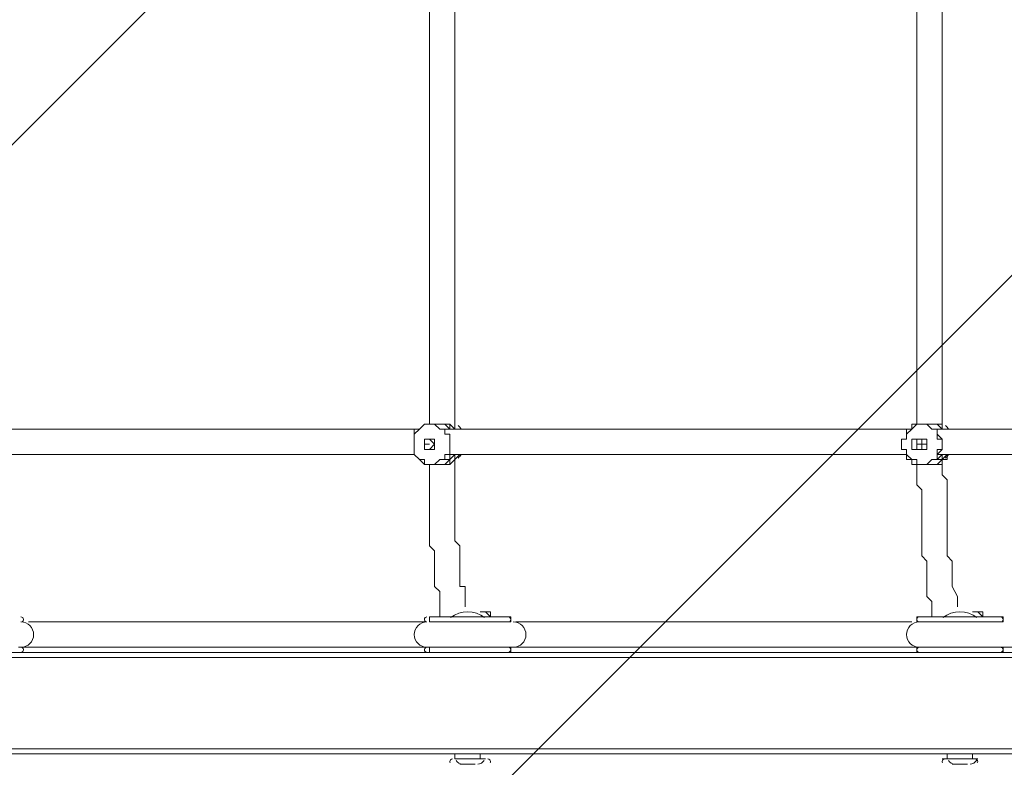
# Model space of a CAD drawing. Units: millimetres. Extents: x -5161 to 12491, y -9775 to -478.
# Drawn here: x 867 to 1483, y -5432 to -4964 of the extents above; entities that cross this region are included whole.
import ezdxf

# ---------------------------------------------------------------- set-up
doc = ezdxf.new("R2010")
doc.units = ezdxf.units.MM
doc.header["$MEASUREMENT"] = 0
doc.layers.add('Work Layer', color=7, linetype='Continuous', lineweight=0)

msp = doc.modelspace()

# ---------------------------------------------------------------- linework, layer by layer
at = {"layer": 'Work Layer', "color": 250, "lineweight": 9, "true_color": 0x231f20}
for p, q in [((1130.12, -5217.02), (1126.95, -5217.02)), ((1434.93, -5217.02), (1434.93, -5217.02)), ((1114.25, -5220.2), (1117.43, -5220.2)), ((1114.25, -5223.37), (1114.25, -5220.2)), ((1117.43, -5220.2), (1117.43, -5220.2)), ((1117.43, -5220.2), (1117.43, -5220.2)), ((1117.43, -5220.2), (1117.43, -5220.2)), ((1133.3, -5220.2), (1136.47, -5220.2)), ((1136.47, -5220.2), (1136.47, -5220.2)), ((1136.47, -5220.2), (1136.47, -5220.2)), ((1136.47, -5220.2), (1136.47, -5220.2)), ((1136.47, -5220.2), (1136.47, -5220.2)), ((1136.47, -5220.2), (1139.65, -5220.2)), ((1139.65, -5220.2), (1139.65, -5220.2)), ((1139.65, -5220.2), (1139.65, -5220.2)), ((1139.65, -5220.2), (1139.65, -5220.2)), ((1139.65, -5220.2), (1139.65, -5220.2)), ((1142.83, -5220.2), (1139.65, -5220.2)), ((1139.65, -5220.2), (1139.65, -5220.2)), ((1422.22, -5223.37), (1422.22, -5220.2)), ((1425.4, -5220.2), (1425.4, -5220.2)), ((1425.4, -5220.2), (1425.4, -5220.2)), ((1425.4, -5220.2), (1425.4, -5220.2)), ((1441.28, -5220.2), (1441.28, -5220.2)), ((1441.28, -5220.2), (1444.45, -5220.2)), ((1444.45, -5220.2), (1444.45, -5220.2)), ((1444.45, -5220.2), (1447.62, -5220.2)), ((1444.45, -5220.2), (1444.45, -5220.2)), ((1444.45, -5220.2), (1444.45, -5220.2)), ((1444.45, -5220.2), (1447.62, -5220.2)), ((1444.45, -5220.2), (1447.62, -5220.2)), ((1447.62, -5220.2), (1447.62, -5220.2)), ((1447.62, -5220.2), (1447.62, -5220.2)), ((1447.62, -5220.2), (1447.62, -5220.2)), ((1114.25, -5223.37), (1114.25, -5223.37)), ((1123.78, -5226.55), (1123.78, -5226.55)), ((1136.47, -5223.37), (1136.47, -5223.37)), ((1422.22, -5223.37), (1422.22, -5223.37)), ((1431.75, -5226.55), (1431.75, -5226.55)), ((1441.28, -5223.37), (1441.28, -5223.37)), ((1120.6, -5229.72), (1123.78, -5229.72)), ((1120.6, -5229.72), (1120.6, -5229.72)), ((1120.6, -5229.72), (1123.78, -5229.72)), ((1123.78, -5229.72), (1120.6, -5229.72)), ((1123.78, -5229.72), (1120.6, -5229.72)), ((1120.6, -5229.72), (1120.6, -5229.72)), ((1123.78, -5229.72), (1123.78, -5229.72)), ((1123.78, -5229.72), (1123.78, -5229.72)), ((1123.78, -5229.72), (1123.78, -5229.72)), ((1123.78, -5229.72), (1123.78, -5229.72)), ((1123.78, -5229.72), (1123.78, -5229.72)), ((1123.78, -5229.72), (1123.78, -5229.72)), ((1123.78, -5229.72), (1123.78, -5229.72)), ((1123.78, -5229.72), (1123.78, -5229.72)), ((1123.78, -5232.9), (1123.78, -5232.9)), ((1428.57, -5229.72), (1431.75, -5229.72)), ((1431.75, -5229.72), (1428.57, -5229.72)), ((1428.57, -5229.72), (1428.57, -5229.72)), ((1428.57, -5229.72), (1428.57, -5229.72)), ((1428.57, -5229.72), (1428.57, -5229.72)), ((1428.57, -5229.72), (1428.57, -5229.72)), ((1428.57, -5229.72), (1428.57, -5229.72)), ((1428.57, -5229.72), (1428.57, -5229.72)), ((1428.57, -5229.72), (1428.57, -5229.72)), ((1428.57, -5229.72), (1428.57, -5229.72)), ((1431.75, -5229.72), (1431.75, -5229.72)), ((1431.75, -5229.72), (1431.75, -5229.72)), ((1431.75, -5232.9), (1431.75, -5232.9)), ((1114.25, -5236.07), (1114.25, -5236.07)), ((1114.25, -5236.07), (1114.25, -5236.07)), ((1117.43, -5239.25), (1117.43, -5239.25)), ((1117.43, -5239.25), (1117.43, -5239.25)), ((1117.43, -5239.25), (1117.43, -5239.25)), ((1133.3, -5239.25), (1136.47, -5239.25)), ((1136.47, -5239.25), (1136.47, -5236.07)), ((1136.47, -5236.07), (1136.47, -5236.07)), ((1136.47, -5239.25), (1139.65, -5236.07)), ((1136.47, -5239.25), (1136.47, -5239.25)), ((1136.47, -5239.25), (1136.47, -5239.25)), ((1139.65, -5236.07), (1139.65, -5239.25)), ((1139.65, -5239.25), (1139.65, -5239.25)), ((1139.65, -5239.25), (1139.65, -5239.25)), ((1139.65, -5239.25), (1139.65, -5239.25)), ((1139.65, -5239.25), (1139.65, -5239.25)), ((1422.22, -5236.07), (1422.22, -5236.07)), ((1422.22, -5236.07), (1422.22, -5236.07)), ((1425.4, -5239.25), (1425.4, -5239.25)), ((1425.4, -5239.25), (1425.4, -5239.25)), ((1425.4, -5239.25), (1425.4, -5239.25)), ((1441.28, -5239.25), (1444.45, -5236.07)), ((1441.28, -5236.07), (1441.28, -5236.07)), ((1441.28, -5239.25), (1441.28, -5239.25)), ((1444.45, -5239.25), (1447.62, -5236.07)), ((1444.45, -5239.25), (1444.45, -5239.25)), ((1444.45, -5239.25), (1444.45, -5239.25)), ((1447.62, -5239.25), (1447.62, -5239.25)), ((1447.62, -5239.25), (1447.62, -5239.25)), ((1130.12, -5242.42), (1126.95, -5242.42)), ((1434.93, -5242.42), (1434.93, -5242.42)), ((1123.78, -5337.67), (1174.58, -5337.67)), ((1123.78, -5337.67), (1174.58, -5337.67)), ((1123.78, -5337.67), (1123.78, -5340.85)), ((1136.47, -5337.67), (1158.7, -5337.67)), ((1136.47, -5337.67), (1136.47, -5337.67)), ((1158.7, -5337.67), (1158.7, -5337.67)), ((1174.58, -5337.67), (1174.58, -5340.85)), ((1428.57, -5337.67), (1482.55, -5337.67)), ((1428.57, -5337.67), (1428.57, -5340.85)), ((1431.75, -5337.67), (1482.55, -5337.67)), ((1444.45, -5337.67), (1466.68, -5337.67)), ((1444.45, -5337.67), (1444.45, -5337.67)), ((1466.68, -5337.67), (1466.68, -5337.67)), ((1482.55, -5337.67), (1482.55, -5340.85)), ((1123.78, -5340.85), (1174.58, -5340.85)), ((1123.78, -5340.85), (1174.58, -5340.85)), ((1428.57, -5340.85), (1482.55, -5340.85)), ((1428.57, -5340.85), (1482.55, -5340.85)), ((1123.78, -5356.72), (1174.58, -5356.72)), ((1123.78, -5356.72), (1123.78, -5359.9)), ((1123.78, -5356.72), (1174.58, -5356.72)), ((1174.58, -5356.72), (1174.58, -5359.9)), ((1428.57, -5356.72), (1482.55, -5356.72)), ((1428.57, -5356.72), (1428.57, -5359.9)), ((1428.57, -5356.72), (1482.55, -5356.72)), ((1482.55, -5356.72), (1482.55, -5359.9)), ((520.52, -5359.9), (3009.72, -5359.9)), ((520.52, -5363.07), (3009.72, -5363.07)), ((1123.78, -5359.9), (1174.58, -5359.9)), ((1428.57, -5359.9), (1482.55, -5359.9)), ((520.52, -5420.22), (3009.72, -5420.22)), ((520.52, -5423.4), (3009.72, -5423.4)), ((1139.65, -5423.4), (1139.65, -5426.57)), ((1155.52, -5423.4), (1155.52, -5426.57)), ((1447.62, -5423.4), (1447.62, -5426.57)), ((1463.5, -5423.4), (1463.5, -5426.57)), ((1139.65, -5426.57), (1139.65, -5426.57)), ((1139.65, -5426.57), (1158.7, -5426.57)), ((1139.65, -5426.57), (1158.7, -5426.57)), ((1139.65, -5426.57), (1158.7, -5426.57)), ((1139.65, -5426.57), (1158.7, -5426.57)), ((1142.83, -5429.75), (1146, -5429.75)), ((1142.83, -5429.75), (1142.83, -5429.75)), ((1149.18, -5429.75), (1149.18, -5429.75)), ((1149.18, -5429.75), (1149.18, -5429.75)), ((1152.35, -5429.75), (1152.35, -5429.75)), ((1158.7, -5426.57), (1158.7, -5426.57)), ((1444.45, -5426.57), (1444.45, -5426.57)), ((1444.45, -5426.57), (1466.68, -5426.57)), ((1444.45, -5426.57), (1466.68, -5426.57)), ((1444.45, -5426.57), (1466.68, -5426.57)), ((1444.45, -5426.57), (1466.68, -5426.57)), ((1450.8, -5429.75), (1450.8, -5429.75)), ((1457.15, -5429.75), (1457.15, -5429.75)), ((1457.15, -5429.75), (1457.15, -5429.75)), ((1460.33, -5429.75), (1460.33, -5429.75)), ((1466.68, -5426.57), (1466.68, -5426.57))]:
    msp.add_line(p, q, dxfattribs=at)
for points in [[(1123.78, -4943.97), (1123.78, -5010.65), (1123.78, -5080.5), (1123.78, -5112.25), (1123.78, -5147.17), (1123.78, -5182.1), (1123.78, -5197.97), (1123.78, -5217.02)], [(1139.65, -4940.8), (1139.65, -5010.65), (1139.65, -5080.5), (1139.65, -5115.42), (1139.65, -5150.35), (1139.65, -5185.27), (1139.65, -5201.15), (1139.65, -5220.2)], [(1428.57, -4943.97), (1428.57, -5010.65), (1428.57, -5080.5), (1428.57, -5112.25), (1428.57, -5147.17), (1428.57, -5182.1), (1428.57, -5197.97), (1428.57, -5217.02)], [(1444.45, -4940.8), (1444.45, -5010.65), (1444.45, -5080.5), (1444.45, -5115.42), (1444.45, -5150.35), (1444.45, -5185.27), (1444.45, -5220.2)], [(1136.47, -5223.37), (1133.3, -5223.37), (1133.3, -5220.2), (1130.12, -5220.2), (1126.95, -5217.02), (1123.78, -5217.02), (1120.6, -5217.02), (1117.43, -5220.2), (1114.25, -5223.37)], [(1117.43, -5220.2), (1120.6, -5217.02), (1123.78, -5217.02), (1126.95, -5217.02), (1130.12, -5217.02), (1133.3, -5217.02), (1136.47, -5220.2)], [(1126.95, -5217.02), (1126.95, -5217.02), (1123.78, -5217.02), (1120.6, -5217.02), (1117.43, -5220.2)], [(1136.47, -5220.2), (1136.47, -5220.2), (1136.47, -5217.02), (1133.3, -5217.02), (1130.12, -5217.02), (1126.95, -5217.02)], [(1130.12, -5217.02), (1130.12, -5217.02), (1133.3, -5217.02), (1136.47, -5217.02), (1139.65, -5220.2)], [(1130.12, -5217.02), (1130.12, -5217.02), (1133.3, -5217.02), (1136.47, -5217.02), (1139.65, -5220.2)], [(1441.28, -5223.37), (1441.28, -5223.37), (1441.28, -5220.2), (1438.1, -5220.2), (1434.93, -5217.02), (1431.75, -5217.02), (1428.57, -5217.02), (1425.4, -5220.2), (1422.22, -5223.37)], [(1425.4, -5220.2), (1425.4, -5217.02), (1428.57, -5217.02), (1431.75, -5217.02), (1434.93, -5217.02), (1438.1, -5217.02), (1441.28, -5217.02), (1444.45, -5220.2)], [(1434.93, -5217.02), (1431.75, -5217.02), (1428.57, -5217.02), (1425.4, -5217.02), (1425.4, -5220.2)], [(1434.93, -5217.02), (1438.1, -5217.02), (1441.28, -5217.02), (1444.45, -5217.02), (1444.45, -5220.2)], [(1444.45, -5220.2), (1447.62, -5220.2), (1444.45, -5220.2), (1444.45, -5217.02), (1441.28, -5217.02), (1438.1, -5217.02), (1434.93, -5217.02)], [(1444.45, -5220.2), (1444.45, -5220.2), (1441.28, -5217.02), (1438.1, -5217.02), (1434.93, -5217.02)], [(1114.25, -5220.2), (1098.38, -5220.2), (1079.32, -5220.2), (1060.27, -5220.2), (1044.4, -5220.2), (1006.3, -5220.2), (971.37, -5220.2), (936.45, -5220.2), (898.35, -5220.2), (882.48, -5220.2), (863.42, -5220.2), (844.37, -5220.2), (828.5, -5220.2)], [(1117.43, -5220.2), (1117.43, -5220.2), (1114.25, -5220.2)], [(1136.47, -5220.2), (1136.47, -5220.2), (1133.3, -5220.2), (1133.3, -5223.37), (1136.47, -5223.37)], [(1133.3, -5239.25), (1133.3, -5239.25), (1133.3, -5236.07), (1136.47, -5236.07), (1136.47, -5232.9), (1136.47, -5229.72), (1136.47, -5226.55), (1136.47, -5223.37), (1133.3, -5223.37), (1133.3, -5220.2)], [(1422.22, -5220.2), (1406.35, -5220.2), (1387.3, -5220.2), (1349.2, -5220.2), (1314.27, -5220.2), (1279.35, -5220.2), (1244.42, -5220.2), (1206.33, -5220.2), (1187.27, -5220.2), (1171.4, -5220.2), (1152.35, -5220.2), (1133.3, -5220.2)], [(1422.22, -5220.2), (1422.22, -5220.2), (1425.4, -5220.2)], [(1425.4, -5220.2), (1425.4, -5220.2), (1422.22, -5220.2)], [(1441.28, -5220.2), (1441.28, -5220.2), (1444.45, -5220.2)], [(1444.45, -5220.2), (1441.28, -5220.2), (1441.28, -5223.37)], [(1441.28, -5239.25), (1441.28, -5239.25), (1441.28, -5236.07), (1444.45, -5232.9), (1444.45, -5229.72), (1444.45, -5226.55), (1441.28, -5223.37), (1441.28, -5220.2)], [(1730.2, -5220.2), (1711.15, -5220.2), (1695.27, -5220.2), (1676.23, -5220.2), (1657.17, -5220.2), (1622.25, -5220.2), (1587.32, -5220.2), (1549.23, -5220.2), (1514.3, -5220.2), (1479.37, -5220.2), (1460.33, -5220.2), (1441.28, -5220.2)], [(1114.25, -5236.07), (1114.25, -5232.9), (1114.25, -5229.72), (1114.25, -5226.55), (1114.25, -5223.37)], [(1114.25, -5223.37), (1114.25, -5226.55), (1114.25, -5229.72), (1114.25, -5232.9), (1114.25, -5236.07), (1117.43, -5239.25)], [(1120.6, -5229.72), (1120.6, -5229.72), (1120.6, -5226.55), (1123.78, -5226.55), (1126.95, -5226.55), (1126.95, -5229.72), (1126.95, -5232.9), (1123.78, -5232.9), (1120.6, -5232.9), (1120.6, -5229.72)], [(1126.95, -5229.72), (1126.95, -5229.72), (1126.95, -5232.9), (1123.78, -5232.9), (1120.6, -5232.9), (1120.6, -5229.72), (1120.6, -5226.55), (1123.78, -5226.55), (1126.95, -5226.55), (1126.95, -5229.72)], [(1126.95, -5229.72), (1126.95, -5229.72), (1123.78, -5232.9), (1120.6, -5232.9), (1120.6, -5229.72), (1120.6, -5226.55), (1123.78, -5226.55), (1126.95, -5229.72)], [(1123.78, -5226.55), (1123.78, -5226.55), (1126.95, -5229.72), (1123.78, -5232.9)], [(1136.47, -5223.37), (1136.47, -5226.55), (1136.47, -5229.72), (1136.47, -5232.9), (1136.47, -5236.07)], [(1422.22, -5236.07), (1422.22, -5232.9), (1419.05, -5232.9), (1419.05, -5229.72), (1419.05, -5226.55), (1422.22, -5226.55), (1422.22, -5223.37)], [(1422.22, -5223.37), (1422.22, -5226.55), (1419.05, -5226.55), (1419.05, -5229.72), (1419.05, -5232.9), (1422.22, -5232.9), (1422.22, -5236.07), (1422.22, -5239.25), (1425.4, -5239.25)], [(1434.93, -5229.72), (1434.93, -5229.72), (1434.93, -5232.9), (1431.75, -5232.9), (1428.57, -5232.9), (1425.4, -5232.9), (1425.4, -5229.72), (1425.4, -5226.55), (1428.57, -5226.55), (1431.75, -5226.55), (1434.93, -5226.55), (1434.93, -5229.72)], [(1428.57, -5229.72), (1428.57, -5229.72), (1428.57, -5226.55), (1431.75, -5226.55), (1431.75, -5229.72), (1434.93, -5229.72), (1431.75, -5229.72), (1431.75, -5232.9), (1428.57, -5232.9), (1428.57, -5229.72)], [(1431.75, -5229.72), (1431.75, -5229.72), (1431.75, -5226.55), (1428.57, -5226.55), (1428.57, -5229.72), (1428.57, -5232.9), (1431.75, -5232.9), (1431.75, -5229.72), (1428.57, -5229.72), (1431.75, -5229.72)], [(1431.75, -5226.55), (1431.75, -5226.55), (1431.75, -5229.72), (1431.75, -5232.9)], [(1441.28, -5223.37), (1441.28, -5226.55), (1444.45, -5226.55), (1444.45, -5229.72), (1444.45, -5232.9), (1441.28, -5232.9), (1441.28, -5236.07)], [(1123.78, -5229.72), (1123.78, -5229.72), (1120.6, -5229.72), (1123.78, -5229.72), (1120.6, -5229.72), (1123.78, -5229.72)], [(1431.75, -5229.72), (1431.75, -5229.72), (1428.57, -5229.72)], [(1431.75, -5229.72), (1431.75, -5229.72), (1428.57, -5229.72)], [(1428.57, -5229.72), (1428.57, -5229.72), (1431.75, -5229.72), (1428.57, -5229.72)], [(1114.25, -5236.07), (1098.38, -5236.07), (1079.32, -5236.07), (1060.27, -5236.07), (1044.4, -5236.07), (1006.3, -5236.07), (971.37, -5236.07), (936.45, -5236.07), (898.35, -5236.07), (882.48, -5236.07), (863.42, -5236.07), (844.37, -5236.07), (828.5, -5236.07)], [(1114.25, -5236.07), (1098.38, -5236.07), (1079.32, -5236.07), (1060.27, -5236.07), (1044.4, -5236.07), (1006.3, -5236.07), (971.37, -5236.07), (936.45, -5236.07), (898.35, -5236.07), (882.48, -5236.07), (863.42, -5236.07), (844.37, -5236.07), (828.5, -5236.07)], [(1117.43, -5239.25), (1117.43, -5239.25), (1114.25, -5236.07)], [(1114.25, -5236.07), (1117.43, -5239.25), (1120.6, -5239.25), (1120.6, -5242.42), (1123.78, -5242.42), (1126.95, -5242.42), (1130.12, -5239.25), (1133.3, -5239.25), (1133.3, -5236.07), (1136.47, -5236.07)], [(1136.47, -5239.25), (1133.3, -5242.42), (1130.12, -5242.42), (1126.95, -5242.42), (1123.78, -5242.42), (1120.6, -5242.42), (1117.43, -5239.25)], [(1117.43, -5239.25), (1117.43, -5239.25), (1120.6, -5242.42), (1123.78, -5242.42), (1126.95, -5242.42)], [(1126.95, -5242.42), (1130.12, -5242.42), (1133.3, -5242.42), (1136.47, -5242.42), (1136.47, -5239.25)], [(1139.65, -5239.25), (1136.47, -5242.42), (1133.3, -5242.42), (1130.12, -5242.42)], [(1130.12, -5242.42), (1130.12, -5242.42), (1133.3, -5242.42), (1136.47, -5242.42), (1139.65, -5239.25)], [(1136.47, -5236.07), (1136.47, -5236.07), (1133.3, -5236.07), (1133.3, -5239.25), (1136.47, -5239.25)], [(1422.22, -5236.07), (1406.35, -5236.07), (1387.3, -5236.07), (1368.25, -5236.07), (1349.2, -5236.07), (1314.27, -5236.07), (1279.35, -5236.07), (1241.25, -5236.07), (1206.33, -5236.07), (1187.27, -5236.07), (1171.4, -5236.07), (1152.35, -5236.07), (1133.3, -5236.07)], [(1422.22, -5236.07), (1406.35, -5236.07), (1387.3, -5236.07), (1349.2, -5236.07), (1314.27, -5236.07), (1279.35, -5236.07), (1244.42, -5236.07), (1206.33, -5236.07), (1187.27, -5236.07), (1171.4, -5236.07), (1152.35, -5236.07), (1133.3, -5236.07)], [(1136.47, -5239.25), (1136.47, -5239.25), (1136.47, -5236.07)], [(1139.65, -5239.25), (1139.65, -5239.25), (1142.83, -5236.07)], [(1139.65, -5239.25), (1139.65, -5245.6), (1139.65, -5248.77), (1139.65, -5251.95), (1139.65, -5255.12), (1139.65, -5258.3), (1139.65, -5261.47), (1139.65, -5264.65), (1139.65, -5267.82), (1139.65, -5271), (1139.65, -5274.17), (1139.65, -5277.35), (1139.65, -5280.52), (1139.65, -5283.7), (1139.65, -5286.87), (1139.65, -5290.05), (1142.83, -5293.22), (1142.83, -5296.4), (1142.83, -5299.57), (1142.83, -5302.75), (1142.83, -5305.92), (1142.83, -5309.1), (1142.83, -5312.27), (1142.83, -5315.45), (1142.83, -5318.62), (1146, -5318.62), (1146, -5324.97), (1146, -5328.15), (1146, -5331.32)], [(1425.4, -5239.25), (1425.4, -5239.25), (1422.22, -5239.25), (1422.22, -5236.07)], [(1422.22, -5236.07), (1425.4, -5239.25), (1428.57, -5239.25), (1428.57, -5242.42), (1431.75, -5242.42), (1434.93, -5242.42), (1438.1, -5239.25), (1441.28, -5239.25), (1441.28, -5236.07)], [(1444.45, -5239.25), (1441.28, -5242.42), (1438.1, -5242.42), (1434.93, -5242.42), (1431.75, -5242.42), (1428.57, -5242.42), (1425.4, -5242.42), (1425.4, -5239.25)], [(1425.4, -5239.25), (1425.4, -5239.25), (1425.4, -5242.42), (1428.57, -5242.42), (1431.75, -5242.42), (1434.93, -5242.42)], [(1444.45, -5239.25), (1444.45, -5242.42), (1441.28, -5242.42), (1438.1, -5242.42), (1434.93, -5242.42)], [(1434.93, -5242.42), (1438.1, -5242.42), (1441.28, -5242.42), (1444.45, -5242.42), (1444.45, -5239.25), (1447.62, -5239.25), (1444.45, -5239.25)], [(1434.93, -5242.42), (1438.1, -5242.42), (1441.28, -5242.42), (1444.45, -5239.25)], [(1441.28, -5236.07), (1441.28, -5236.07), (1441.28, -5239.25), (1444.45, -5239.25)], [(1730.2, -5236.07), (1711.15, -5236.07), (1695.27, -5236.07), (1676.23, -5236.07), (1657.17, -5236.07), (1622.25, -5236.07), (1587.32, -5236.07), (1549.23, -5236.07), (1514.3, -5236.07), (1495.25, -5236.07), (1479.37, -5236.07), (1460.33, -5236.07), (1441.28, -5236.07)], [(1730.2, -5236.07), (1711.15, -5236.07), (1695.27, -5236.07), (1676.23, -5236.07), (1657.17, -5236.07), (1622.25, -5236.07), (1587.32, -5236.07), (1549.23, -5236.07), (1514.3, -5236.07), (1479.37, -5236.07), (1460.33, -5236.07), (1441.28, -5236.07)], [(1441.28, -5239.25), (1441.28, -5239.25), (1444.45, -5239.25)], [(1444.45, -5239.25), (1444.45, -5239.25), (1444.45, -5236.07)], [(1447.62, -5236.07), (1447.62, -5239.25), (1444.45, -5239.25)], [(1447.62, -5239.25), (1447.62, -5239.25), (1444.45, -5239.25)], [(1444.45, -5239.25), (1444.45, -5245.6), (1444.45, -5248.77), (1447.62, -5251.95), (1447.62, -5255.12), (1447.62, -5258.3), (1447.62, -5261.47), (1447.62, -5264.65), (1447.62, -5267.82), (1447.62, -5271), (1447.62, -5274.17), (1447.62, -5277.35), (1447.62, -5280.52), (1447.62, -5283.7), (1447.62, -5286.87), (1447.62, -5290.05), (1447.62, -5293.22), (1447.62, -5296.4), (1447.62, -5299.57), (1450.8, -5302.75), (1450.8, -5305.92), (1450.8, -5309.1), (1450.8, -5312.27), (1450.8, -5315.45), (1450.8, -5318.62), (1453.97, -5324.97), (1453.97, -5328.15), (1453.97, -5331.32)], [(1447.62, -5239.25), (1447.62, -5239.25), (1447.62, -5236.07)], [(1123.78, -5242.42), (1123.78, -5245.6), (1123.78, -5251.95), (1123.78, -5255.12), (1123.78, -5258.3), (1123.78, -5261.47), (1123.78, -5264.65), (1123.78, -5267.82), (1123.78, -5271), (1123.78, -5274.17), (1123.78, -5277.35), (1123.78, -5280.52), (1123.78, -5286.87), (1123.78, -5290.05), (1123.78, -5293.22), (1126.95, -5296.4), (1126.95, -5299.57), (1126.95, -5302.75), (1126.95, -5305.92), (1126.95, -5309.1), (1126.95, -5312.27), (1126.95, -5315.45), (1126.95, -5318.62), (1130.12, -5321.8), (1130.12, -5324.97), (1130.12, -5328.15), (1130.12, -5334.5), (1130.12, -5337.67)], [(1428.57, -5242.42), (1428.57, -5245.6), (1428.57, -5251.95), (1428.57, -5255.12), (1431.75, -5258.3), (1431.75, -5261.47), (1431.75, -5264.65), (1431.75, -5267.82), (1431.75, -5271), (1431.75, -5274.17), (1431.75, -5277.35), (1431.75, -5280.52), (1431.75, -5286.87), (1431.75, -5290.05), (1431.75, -5293.22), (1431.75, -5296.4), (1431.75, -5299.57), (1434.93, -5302.75), (1434.93, -5305.92), (1434.93, -5309.1), (1434.93, -5312.27), (1434.93, -5315.45), (1434.93, -5318.62), (1434.93, -5321.8), (1434.93, -5324.97), (1438.1, -5328.15), (1438.1, -5334.5), (1438.1, -5337.67)], [(1155.52, -5334.5), (1158.7, -5334.5), (1161.87, -5334.5), (1161.87, -5337.67), (1165.05, -5337.67)], [(1155.52, -5334.5), (1158.7, -5334.5), (1161.87, -5334.5), (1161.87, -5337.67), (1165.05, -5337.67)], [(1161.87, -5337.67), (1161.87, -5337.67), (1158.7, -5334.5)], [(1463.5, -5334.5), (1466.68, -5334.5), (1469.85, -5334.5), (1469.85, -5337.67), (1473.02, -5337.67)], [(1463.5, -5334.5), (1466.68, -5334.5), (1469.85, -5334.5), (1469.85, -5337.67), (1473.02, -5337.67)], [(1469.85, -5337.67), (1469.85, -5337.67), (1466.68, -5334.5)], [(1117.43, -5340.85), (1111.07, -5340.85), (1101.55, -5340.85), (1095.2, -5340.85), (1085.67, -5340.85), (1079.32, -5340.85), (1072.98, -5340.85), (1063.45, -5340.85), (1057.1, -5340.85), (1041.23, -5340.85), (1025.35, -5340.85), (1009.47, -5340.85), (993.6, -5340.85), (980.9, -5340.85), (965.03, -5340.85), (949.15, -5340.85), (933.28, -5340.85), (926.92, -5340.85), (917.4, -5340.85), (911.05, -5340.85), (901.52, -5340.85), (895.17, -5340.85), (888.83, -5340.85), (879.3, -5340.85), (872.95, -5340.85)], [(993.6, -5340.85), (1009.47, -5340.85), (1025.35, -5340.85), (1041.23, -5340.85), (1047.58, -5340.85), (1057.1, -5340.85), (1063.45, -5340.85), (1072.98, -5340.85), (1079.32, -5340.85), (1088.85, -5340.85), (1095.2, -5340.85), (1104.72, -5340.85), (1111.07, -5340.85), (1120.6, -5340.85)], [(1425.4, -5340.85), (1419.05, -5340.85), (1409.53, -5340.85), (1403.17, -5340.85), (1393.65, -5340.85), (1387.3, -5340.85), (1377.77, -5340.85), (1371.42, -5340.85), (1361.9, -5340.85), (1349.2, -5340.85), (1333.33, -5340.85), (1317.45, -5340.85), (1301.58, -5340.85), (1285.7, -5340.85), (1273, -5340.85), (1257.13, -5340.85), (1241.25, -5340.85), (1234.9, -5340.85), (1225.38, -5340.85), (1219.02, -5340.85), (1209.5, -5340.85), (1203.15, -5340.85), (1193.62, -5340.85), (1187.27, -5340.85), (1177.75, -5340.85)], [(1301.58, -5340.85), (1317.45, -5340.85), (1333.33, -5340.85), (1349.2, -5340.85), (1355.55, -5340.85), (1365.08, -5340.85), (1371.42, -5340.85), (1380.95, -5340.85), (1387.3, -5340.85), (1393.65, -5340.85), (1403.17, -5340.85), (1409.53, -5340.85), (1419.05, -5340.85), (1425.4, -5340.85)], [(866.6, -5356.72), (876.12, -5356.72), (885.65, -5356.72), (892, -5356.72), (901.52, -5356.72), (907.88, -5356.72), (917.4, -5356.72), (923.75, -5356.72), (933.28, -5356.72), (939.63, -5356.72), (945.97, -5356.72), (961.85, -5356.72), (977.72, -5356.72), (993.6, -5356.72)], [(1123.78, -5356.72), (1114.25, -5356.72), (1104.72, -5356.72), (1098.38, -5356.72), (1088.85, -5356.72), (1082.5, -5356.72), (1072.98, -5356.72), (1066.63, -5356.72), (1057.1, -5356.72), (1050.75, -5356.72), (1041.23, -5356.72), (1025.35, -5356.72), (1009.47, -5356.72), (993.6, -5356.72), (980.9, -5356.72), (965.03, -5356.72), (949.15, -5356.72), (939.63, -5356.72), (933.28, -5356.72), (923.75, -5356.72), (917.4, -5356.72), (907.88, -5356.72), (901.52, -5356.72), (892, -5356.72), (885.65, -5356.72), (876.12, -5356.72), (866.6, -5356.72)], [(1123.78, -5356.72), (1114.25, -5356.72), (1104.72, -5356.72), (1098.38, -5356.72), (1088.85, -5356.72), (1082.5, -5356.72), (1072.98, -5356.72), (1066.63, -5356.72), (1057.1, -5356.72), (1050.75, -5356.72), (1041.23, -5356.72), (1025.35, -5356.72), (1009.47, -5356.72), (993.6, -5356.72), (980.9, -5356.72), (965.03, -5356.72), (949.15, -5356.72), (939.63, -5356.72), (933.28, -5356.72), (923.75, -5356.72), (917.4, -5356.72), (907.88, -5356.72), (901.52, -5356.72), (892, -5356.72), (885.65, -5356.72), (876.12, -5356.72), (866.6, -5356.72)], [(1174.58, -5356.72), (1184.1, -5356.72), (1190.45, -5356.72), (1199.98, -5356.72), (1206.33, -5356.72), (1215.85, -5356.72), (1222.2, -5356.72), (1231.73, -5356.72), (1238.07, -5356.72), (1247.6, -5356.72), (1253.95, -5356.72), (1269.82, -5356.72), (1285.7, -5356.72), (1301.58, -5356.72)], [(1428.57, -5356.72), (1422.22, -5356.72), (1412.7, -5356.72), (1406.35, -5356.72), (1396.82, -5356.72), (1390.48, -5356.72), (1380.95, -5356.72), (1374.6, -5356.72), (1365.08, -5356.72), (1358.73, -5356.72), (1349.2, -5356.72), (1333.33, -5356.72), (1317.45, -5356.72), (1301.58, -5356.72), (1285.7, -5356.72), (1269.82, -5356.72), (1253.95, -5356.72), (1247.6, -5356.72), (1238.07, -5356.72), (1231.73, -5356.72), (1222.2, -5356.72), (1215.85, -5356.72), (1206.33, -5356.72), (1199.98, -5356.72), (1190.45, -5356.72), (1184.1, -5356.72), (1174.58, -5356.72)], [(1428.57, -5356.72), (1422.22, -5356.72), (1412.7, -5356.72), (1406.35, -5356.72), (1396.82, -5356.72), (1390.48, -5356.72), (1380.95, -5356.72), (1374.6, -5356.72), (1365.08, -5356.72), (1358.73, -5356.72), (1349.2, -5356.72), (1333.33, -5356.72), (1317.45, -5356.72), (1301.58, -5356.72), (1285.7, -5356.72), (1269.82, -5356.72), (1253.95, -5356.72), (1247.6, -5356.72), (1238.07, -5356.72), (1231.73, -5356.72), (1222.2, -5356.72), (1215.85, -5356.72), (1206.33, -5356.72), (1199.98, -5356.72), (1190.45, -5356.72), (1184.1, -5356.72), (1174.58, -5356.72)], [(1482.55, -5356.72), (1492.08, -5356.72), (1498.43, -5356.72), (1507.95, -5356.72), (1514.3, -5356.72), (1523.83, -5356.72), (1530.17, -5356.72), (1539.7, -5356.72), (1546.05, -5356.72), (1555.57, -5356.72), (1561.92, -5356.72), (1577.8, -5356.72), (1593.68, -5356.72), (1609.55, -5356.72)], [(1492.08, -5356.72), (1482.55, -5356.72)], [(1492.08, -5356.72), (1482.55, -5356.72)], [(1146, -5429.75), (1149.18, -5429.75), (1152.35, -5429.75)], [(1460.33, -5429.75), (1460.33, -5429.75), (1457.15, -5429.75), (1450.8, -5429.75)]]:
    msp.add_lwpolyline(points, dxfattribs=at)
at = {"layer": 'Work Layer', "color": 1, "lineweight": 9, "true_color": 0xff0000}
msp.add_open_spline([(7309.46, -4432.17), (7309.46, -3123.26), (6248.4, -2062.17), (4939.47, -2062.17), (4939.47, -2062.17), (4286.69, -2062.17), (4286.69, -2062.17), (4044.79, -1981.77), (3786.97, -1937.6), (3519.27, -1937.6), (3229.45, -1937.6), (2950.92, -1988.72), (2691.98, -2082.31), (2657.38, -2087), (2623, -2092.41), (2588.86, -2098.52), (2588.86, -2098.52), (2588.86, -2097.76), (2588.86, -2097.76), (2588.86, -2097.76), (234.41, -2470.4), (234.41, -2470.4), (-148.57, -2508), (-499.1, -2655.57), (-785.89, -2880.66), (-849.45, -2892.86), (-911.8, -2909.08), (-972.77, -2928.8), (-972.77, -2928.8), (-1416.99, -2928.8), (-1416.99, -2928.8), (-2245.41, -2928.8), (-2916.98, -3600.37), (-2916.98, -4428.8), (-2916.98, -4428.8), (-2916.98, -5048.1), (-2916.98, -5048.1), (-3171.46, -5130.82), (-3395.9, -5279.86), (-3570.38, -5474.57), (-3570.38, -5474.57), (-4149.75, -5474.57), (-4149.75, -5474.57), (-4702.04, -5474.57), (-5149.76, -5922.3), (-5149.76, -6474.58), (-5149.76, -6474.58), (-5149.76, -7079.61), (-5149.76, -7079.61), (-5149.76, -7631.89), (-4702.04, -8079.62), (-4149.75, -8079.62), (-4149.75, -8079.62), (-3570.24, -8079.62), (-3570.24, -8079.62), (-3317.86, -8361.2), (-2960.82, -8547.08), (-2560.05, -8575.38), (-2288.54, -8960.51), (-1840.6, -9212.33), (-1333.56, -9212.33), (-1333.56, -9212.33), (-495.89, -9212.33), (-495.89, -9212.33), (310.46, -9212.33), (967.96, -8576.03), (1002.44, -7778.16), (1031.48, -7696.78), (1053.59, -7612.14), (1068.34, -7524.99), (1068.34, -7524.99), (1192.93, -7544.71), (1192.93, -7544.71), (1420.81, -7892.04), (1742.29, -8163.64), (2115.1, -8331.88), (2296.6, -8956.27), (2872.58, -9412.56), (3555.2, -9412.56), (3555.96, -9412.56), (3556.71, -9412.56), (3557.47, -9412.56), (3557.47, -9412.56), (5312.2, -9409.94), (5312.2, -9409.94), (6140.61, -9408.7), (6811.19, -8736.15), (6809.95, -7907.71), (6809.91, -7876.24), (6808.57, -7845.09), (6806.61, -7814.1), (7121.34, -7411.83), (7309.46, -6905.72), (7309.46, -6355.35), (7309.46, -6355.35), (7309.46, -4432.17), (7309.46, -4432.17)], degree=3, knots=[0, 0, 0, 0, 1, 1, 1, 2, 2, 2, 3, 3, 3, 4, 4, 4, 5, 5, 5, 6, 6, 6, 7, 7, 7, 8, 8, 8, 9, 9, 9, 10, 10, 10, 11, 11, 11, 12, 12, 12, 13, 13, 13, 14, 14, 14, 15, 15, 15, 16, 16, 16, 17, 17, 17, 18, 18, 18, 19, 19, 19, 20, 20, 20, 21, 21, 21, 22, 22, 22, 23, 23, 23, 24, 24, 24, 25, 25, 25, 26, 26, 26, 27, 27, 27, 28, 28, 28, 29, 29, 29, 30, 30, 30, 31, 31, 31, 32, 32, 32, 32], dxfattribs=at)
at = {"layer": 'Work Layer', "color": 252, "lineweight": 9, "true_color": 0x919090}
for points, knots in [([(3090.73, -2060.74), (3090.73, -2060.74), (3008.4, -2060.74), (3008.4, -2060.74), (2865.15, -2060.74), (2725.11, -2074.16), (2588.86, -2098.52), (2588.86, -2098.52), (2588.86, -2097.76), (2588.86, -2097.76), (2588.86, -2097.76), (2372.88, -2131.94), (2372.88, -2131.94), (2372.88, -2131.94), (-1465.75, -5970.58), (-1465.75, -5970.58), (-1416, -6145.32), (-1342.56, -6310.05), (-1249.39, -6461.32), (-1249.39, -6461.32), (3149.8, -2062.13), (3149.8, -2062.13), (3130.12, -2061.62), (3110.54, -2060.74), (3090.73, -2060.74)], [0, 0, 0, 0, 1, 1, 1, 2, 2, 2, 3, 3, 3, 4, 4, 4, 5, 5, 5, 6, 6, 6, 7, 7, 7, 8, 8, 8, 8]), ([(3933.47, -2062.17), (3902.31, -2062.17), (3871.36, -2063.07), (3840.51, -2064.32), (3840.51, -2064.32), (-940.49, -6845.32), (-940.49, -6845.32), (-819.39, -6962.47), (-683.28, -7064.07), (-535.35, -7147.29), (-535.35, -7147.29), (4549.76, -2062.17), (4549.76, -2062.17), (4549.76, -2062.17), (3933.47, -2062.17), (3933.47, -2062.17)], [0, 0, 0, 0, 1, 1, 1, 2, 2, 2, 3, 3, 3, 4, 4, 4, 5, 5, 5, 5]), ([(5224.94, -2079.89), (5224.94, -2079.89), (-38.51, -7343.34), (-38.51, -7343.34), (29.3, -7359.85), (98.31, -7373.29), (168.67, -7382.59), (168.67, -7382.59), (566.39, -7445.54), (566.39, -7445.54), (566.39, -7445.54), (5791.36, -2220.57), (5791.36, -2220.57), (5612.03, -2151.44), (5422.25, -2103.6), (5224.94, -2079.89)], [0, 0, 0, 0, 1, 1, 1, 2, 2, 2, 3, 3, 3, 4, 4, 4, 5, 5, 5, 5]), ([(6248.31, -2456.51), (6248.31, -2456.51), (1164.6, -7540.22), (1164.6, -7540.22), (1164.6, -7540.22), (1775.09, -7636.85), (1775.09, -7636.85), (1775.09, -7636.85), (6634.98, -2776.96), (6634.98, -2776.96), (6517.93, -2657.08), (6388.43, -2549.52), (6248.31, -2456.51)], [0, 0, 0, 0, 1, 1, 1, 2, 2, 2, 3, 3, 3, 4, 4, 4, 4])]:
    msp.add_open_spline(points, degree=3, knots=knots, dxfattribs=at)
at = {"layer": 'Work Layer', "color": 250, "lineweight": 9, "true_color": 0x231f20}
for points in [[(1143.61, -5220.22), (1143.05, -5219.38), (1142.4, -5218.6), (1141.67, -5217.89)], [(1448.41, -5220.22), (1447.85, -5219.38), (1447.2, -5218.6), (1446.47, -5217.89)], [(1141.67, -5238.39), (1142.4, -5237.68), (1143.05, -5236.9), (1143.61, -5236.05)], [(1446.47, -5238.39), (1447.2, -5237.68), (1447.85, -5236.9), (1448.41, -5236.05)], [(1158.26, -5338.14), (1151.97, -5333.29), (1143.2, -5333.29), (1136.92, -5338.14)], [(1466.23, -5338.14), (1459.95, -5333.29), (1451.18, -5333.29), (1444.89, -5338.14)], [(869.77, -5339.26), (869.77, -5338.38), (869.06, -5337.67), (868.19, -5337.67)], [(868.71, -5340.76), (869.35, -5340.54), (869.77, -5339.94), (869.77, -5339.26)], [(1122.19, -5337.67), (1121.31, -5337.67), (1120.6, -5338.38), (1120.6, -5339.26)], [(1120.6, -5339.26), (1120.6, -5339.94), (1121.03, -5340.54), (1121.66, -5340.76)], [(1174.57, -5339.26), (1174.57, -5338.38), (1173.86, -5337.67), (1172.99, -5337.67)], [(1173.51, -5340.76), (1174.15, -5340.54), (1174.58, -5339.94), (1174.58, -5339.26)], [(1430.16, -5337.67), (1429.28, -5337.67), (1428.57, -5338.38), (1428.57, -5339.26)], [(1428.57, -5339.26), (1428.57, -5339.94), (1429, -5340.54), (1429.64, -5340.76)], [(1482.55, -5339.26), (1482.55, -5338.38), (1481.84, -5337.67), (1480.96, -5337.67)], [(1481.48, -5340.76), (1482.12, -5340.54), (1482.55, -5339.94), (1482.55, -5339.26)], [(868.19, -5359.9), (869.06, -5359.9), (869.77, -5359.19), (869.77, -5358.31)], [(869.77, -5358.31), (869.77, -5357.64), (869.35, -5357.04), (868.71, -5356.81)], [(1121.67, -5356.81), (1121.03, -5357.04), (1120.6, -5357.64), (1120.6, -5358.31)], [(1120.6, -5358.31), (1120.6, -5359.19), (1121.31, -5359.9), (1122.19, -5359.9)], [(1172.99, -5359.9), (1173.86, -5359.9), (1174.58, -5359.19), (1174.58, -5358.31)], [(1174.57, -5358.31), (1174.57, -5357.64), (1174.15, -5357.04), (1173.51, -5356.81)], [(1429.64, -5356.81), (1429, -5357.04), (1428.57, -5357.64), (1428.57, -5358.31)], [(1428.57, -5358.31), (1428.57, -5359.19), (1429.28, -5359.9), (1430.16, -5359.9)], [(1480.96, -5359.9), (1481.84, -5359.9), (1482.55, -5359.19), (1482.55, -5358.31)], [(1482.55, -5358.31), (1482.55, -5357.64), (1482.12, -5357.04), (1481.48, -5356.81)], [(1138.06, -5426.57), (1137.19, -5426.57), (1136.48, -5427.28), (1136.47, -5428.16)], [(1136.47, -5428.16), (1136.47, -5428.46), (1136.56, -5428.75), (1136.72, -5429.01)], [(1140.38, -5427.53), (1141.26, -5428.91), (1142.78, -5429.75), (1144.41, -5429.75)], [(1153.94, -5429.75), (1155.57, -5429.75), (1157.09, -5428.91), (1157.97, -5427.53)], [(1161.87, -5428.16), (1161.87, -5427.28), (1161.16, -5426.57), (1160.29, -5426.57)], [(1161.63, -5429.01), (1161.79, -5428.75), (1161.88, -5428.46), (1161.88, -5428.16)], [(1446.04, -5426.57), (1445.16, -5426.57), (1444.45, -5427.28), (1444.45, -5428.16)], [(1444.45, -5428.16), (1444.45, -5428.46), (1444.53, -5428.75), (1444.69, -5429.01)], [(1448.36, -5427.53), (1449.23, -5428.91), (1450.75, -5429.75), (1452.39, -5429.75)], [(1461.91, -5429.75), (1463.55, -5429.75), (1465.07, -5428.91), (1465.94, -5427.53)], [(1466.68, -5428.16), (1466.68, -5427.28), (1465.96, -5426.57), (1465.09, -5426.57)], [(1466.43, -5429.01), (1466.59, -5428.75), (1466.68, -5428.46), (1466.68, -5428.16)]]:
    msp.add_open_spline(points, degree=3, dxfattribs=at)
for points in [[(868.19, -5356.72), (872.57, -5356.72), (876.12, -5353.17), (876.12, -5348.79), (876.12, -5344.4), (872.57, -5340.85), (868.19, -5340.85)], [(1122.19, -5340.85), (1117.8, -5340.85), (1114.25, -5344.4), (1114.25, -5348.79), (1114.25, -5353.17), (1117.8, -5356.72), (1122.19, -5356.72)], [(1176.16, -5356.72), (1180.55, -5356.72), (1184.1, -5353.17), (1184.1, -5348.79), (1184.1, -5344.4), (1180.55, -5340.85), (1176.16, -5340.85)], [(1430.16, -5340.85), (1425.78, -5340.85), (1422.22, -5344.4), (1422.22, -5348.79), (1422.22, -5353.17), (1425.78, -5356.72), (1430.16, -5356.72)]]:
    msp.add_open_spline(points, degree=3, knots=[0, 0, 0, 0, 1, 1, 1, 2, 2, 2, 2], dxfattribs=at)

doc.saveas('drawing.dxf')
